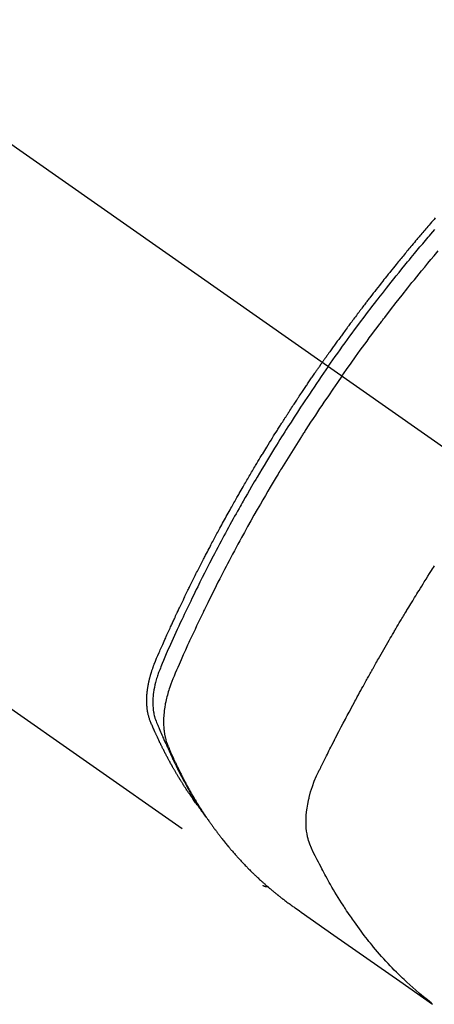
# Model space of a CAD drawing. Extents: x 28111 to 54242, y 210 to 8610.
# Drawn here: x 29413 to 29433, y 7276 to 7325 of the extents above; entities that cross this region are included whole.
import ezdxf

# ---------------------------------------------------------------- set-up
doc = ezdxf.new("R2010")
doc.units = 0
doc.header["$LTSCALE"] = 50
doc.header["$MEASUREMENT"] = 0
doc.linetypes.add('CENTER2', pattern=[1.125, 0.75, -0.125, 0.125, -0.125])
doc.linetypes.add('HIDDEN', pattern=[0.375, 0.25, -0.125])
doc.layers.add('150-機器', color=8, linetype='CONTINUOUS')

msp = doc.modelspace()

# ---------------------------------------------------------------- linework, layer by layer
at = {"layer": '150-機器', "color": 13, "linetype": 'CENTER2'}
msp.add_line((29223.542, 7450.835), (29467.56, 7279.972), dxfattribs=at)
at = {"layer": '150-機器', "color": 13, "linetype": 'HIDDEN'}
msp.add_line((29364.502, 7324.131), (29424.845, 7281.878), dxfattribs=at)
for points in [[(29433.394, 7314.991), (29433.331, 7314.92), (29433.269, 7314.848), (29433.207, 7314.777), (29433.145, 7314.705), (29433.083, 7314.634), (29433.021, 7314.562), (29432.971, 7314.504), (29432.922, 7314.446), (29432.872, 7314.388), (29432.822, 7314.331), (29432.773, 7314.272), (29432.723, 7314.214), (29432.674, 7314.156), (29432.624, 7314.098), (29432.587, 7314.054), (29432.55, 7314.011), (29432.514, 7313.967), (29432.477, 7313.924), (29432.415, 7313.851), (29432.354, 7313.778), (29432.292, 7313.705), (29432.231, 7313.632), (29432.182, 7313.573), (29432.133, 7313.515), (29432.085, 7313.456), (29432.036, 7313.397), (29431.987, 7313.338), (29431.939, 7313.28), (29431.89, 7313.221), (29431.841, 7313.162), (29431.793, 7313.103), (29431.744, 7313.045), (29431.695, 7312.986), (29431.647, 7312.927), (29431.599, 7312.868), (29431.551, 7312.808), (29431.503, 7312.749), (29431.455, 7312.69), (29431.382, 7312.601), (29431.31, 7312.512), (29431.238, 7312.423), (29431.166, 7312.333), (29431.13, 7312.289), (29431.094, 7312.244), (29431.058, 7312.2), (29431.023, 7312.155), (29430.963, 7312.08), (29430.904, 7312.005), (29430.844, 7311.93), (29430.785, 7311.855), (29430.702, 7311.75), (29430.619, 7311.645), (29430.536, 7311.54), (29430.454, 7311.434), (29430.383, 7311.344), (29430.312, 7311.253), (29430.242, 7311.162), (29430.171, 7311.071), (29430.136, 7311.025), (29430.1, 7310.98), (29430.065, 7310.934), (29430.03, 7310.888), (29430, 7310.85), (29429.971, 7310.811), (29429.941, 7310.773), (29429.912, 7310.734), (29429.871, 7310.681), (29429.831, 7310.628), (29429.791, 7310.575), (29429.75, 7310.522), (29429.727, 7310.491), (29429.703, 7310.46), (29429.68, 7310.429), (29429.657, 7310.399), (29429.633, 7310.368), (29429.61, 7310.338), (29429.587, 7310.307), (29429.564, 7310.276), (29429.552, 7310.261), (29429.541, 7310.245), (29429.529, 7310.23), (29429.518, 7310.215), (29429.472, 7310.153), (29429.426, 7310.091), (29429.38, 7310.03), (29429.334, 7309.969), (29429.311, 7309.938), (29429.287, 7309.907), (29429.264, 7309.876), (29429.241, 7309.846), (29429.207, 7309.8), (29429.172, 7309.753), (29429.138, 7309.707), (29429.104, 7309.661), (29429.081, 7309.63), (29429.058, 7309.599), (29429.035, 7309.568), (29429.012, 7309.537), (29428.967, 7309.476), (29428.921, 7309.414), (29428.876, 7309.352), (29428.831, 7309.291), (29428.797, 7309.244), (29428.763, 7309.197), (29428.729, 7309.151), (29428.695, 7309.104), (29428.662, 7309.058), (29428.628, 7309.011), (29428.594, 7308.964), (29428.56, 7308.918), (29428.526, 7308.871), (29428.492, 7308.825), (29428.458, 7308.778), (29428.425, 7308.731), (29428.391, 7308.685), (29428.358, 7308.638), (29428.324, 7308.591), (29428.291, 7308.544), (29428.258, 7308.497), (29428.224, 7308.45), (29428.191, 7308.404), (29428.158, 7308.357), (29428.135, 7308.326), (29428.113, 7308.294), (29428.091, 7308.263), (29428.069, 7308.232), (29428.044, 7308.197), (29428.02, 7308.163), (29427.995, 7308.128), (29427.971, 7308.093), (29427.956, 7308.073), (29427.942, 7308.053), (29427.928, 7308.033), (29427.913, 7308.012), (29427.897, 7307.989), (29427.88, 7307.965), (29427.863, 7307.942), (29427.847, 7307.918), (29427.83, 7307.895), (29427.814, 7307.872), (29427.798, 7307.848), (29427.781, 7307.825)], [(29428.076, 7307.619), (29428.193, 7307.785), (29428.31, 7307.951), (29428.427, 7308.117), (29428.545, 7308.283), (29428.668, 7308.454), (29428.792, 7308.625), (29428.916, 7308.796), (29429.04, 7308.967), (29429.155, 7309.125), (29429.271, 7309.283), (29429.387, 7309.44), (29429.504, 7309.598), (29429.678, 7309.831), (29429.853, 7310.064), (29430.029, 7310.296), (29430.206, 7310.528), (29430.294, 7310.643), (29430.383, 7310.757), (29430.471, 7310.872), (29430.56, 7310.986), (29430.661, 7311.117), (29430.763, 7311.247), (29430.865, 7311.377), (29430.967, 7311.506), (29431.088, 7311.659), (29431.209, 7311.812), (29431.331, 7311.965), (29431.453, 7312.117), (29431.594, 7312.292), (29431.735, 7312.467), (29431.877, 7312.641), (29432.02, 7312.816), (29432.105, 7312.919), (29432.191, 7313.023), (29432.277, 7313.127), (29432.363, 7313.23), (29432.497, 7313.391), (29432.631, 7313.551), (29432.766, 7313.711), (29432.901, 7313.871), (29432.969, 7313.951), (29433.037, 7314.031), (29433.105, 7314.11), (29433.173, 7314.19), (29433.27, 7314.303), (29433.367, 7314.416)], [(29428.752, 7307.145), (29428.979, 7307.467), (29429.207, 7307.787), (29429.436, 7308.108), (29429.666, 7308.427), (29429.778, 7308.58), (29429.89, 7308.733), (29430.003, 7308.886), (29430.116, 7309.039), (29430.245, 7309.213), (29430.375, 7309.387), (29430.506, 7309.56), (29430.636, 7309.734), (29430.669, 7309.777), (29430.701, 7309.82), (29430.734, 7309.863), (29430.767, 7309.906), (29430.795, 7309.944), (29430.824, 7309.981), (29430.852, 7310.018), (29430.881, 7310.055), (29431.166, 7310.426), (29431.453, 7310.795), (29431.741, 7311.162), (29432.032, 7311.529), (29432.082, 7311.592), (29432.133, 7311.655), (29432.184, 7311.718), (29432.234, 7311.781), (29432.353, 7311.928), (29432.472, 7312.075), (29432.591, 7312.222), (29432.711, 7312.368), (29432.865, 7312.556), (29433.02, 7312.743), (29433.175, 7312.929), (29433.33, 7313.115), (29433.538, 7313.362)], [(29421.653, 7285.768), (29421.611, 7285.822), (29421.57, 7285.875), (29421.529, 7285.929), (29421.489, 7285.983), (29421.455, 7286.029), (29421.422, 7286.075), (29421.389, 7286.121), (29421.357, 7286.168), (29421.343, 7286.187), (29421.329, 7286.207), (29421.316, 7286.226), (29421.302, 7286.245), (29421.281, 7286.277), (29421.259, 7286.308), (29421.237, 7286.339), (29421.216, 7286.37), (29421.197, 7286.397), (29421.178, 7286.425), (29421.159, 7286.452), (29421.14, 7286.48), (29421.119, 7286.512), (29421.098, 7286.544), (29421.077, 7286.576), (29421.056, 7286.608), (29421.019, 7286.663), (29420.982, 7286.719), (29420.945, 7286.775), (29420.909, 7286.831), (29420.893, 7286.855), (29420.878, 7286.879), (29420.863, 7286.903), (29420.847, 7286.927), (29420.832, 7286.952), (29420.816, 7286.976), (29420.801, 7287.001), (29420.786, 7287.025), (29420.77, 7287.05), (29420.755, 7287.075), (29420.74, 7287.1), (29420.725, 7287.124), (29420.714, 7287.141), (29420.704, 7287.157), (29420.694, 7287.173), (29420.684, 7287.189), (29420.664, 7287.222), (29420.644, 7287.255), (29420.624, 7287.288), (29420.605, 7287.321), (29420.589, 7287.346), (29420.574, 7287.371), (29420.559, 7287.396), (29420.544, 7287.421), (29420.524, 7287.454), (29420.505, 7287.488), (29420.485, 7287.521), (29420.466, 7287.555), (29420.451, 7287.58), (29420.437, 7287.605), (29420.422, 7287.63), (29420.407, 7287.656), (29420.393, 7287.681), (29420.378, 7287.706), (29420.364, 7287.732), (29420.349, 7287.757), (29420.34, 7287.774), (29420.33, 7287.791), (29420.321, 7287.808), (29420.311, 7287.825), (29420.301, 7287.842), (29420.292, 7287.859), (29420.283, 7287.876), (29420.273, 7287.893), (29420.249, 7287.936), (29420.226, 7287.979), (29420.202, 7288.021), (29420.179, 7288.064), (29420.16, 7288.098), (29420.141, 7288.133), (29420.123, 7288.167), (29420.104, 7288.201), (29420.086, 7288.236), (29420.067, 7288.271), (29420.049, 7288.306), (29420.03, 7288.341), (29420.019, 7288.363), (29420.008, 7288.385), (29419.996, 7288.407), (29419.985, 7288.429), (29419.965, 7288.468), (29419.945, 7288.507), (29419.925, 7288.547), (29419.905, 7288.586), (29419.887, 7288.621), (29419.869, 7288.657), (29419.851, 7288.692), (29419.833, 7288.727), (29419.82, 7288.754), (29419.807, 7288.78), (29419.794, 7288.807), (29419.781, 7288.833), (29419.768, 7288.86), (29419.754, 7288.887), (29419.741, 7288.914), (29419.728, 7288.941), (29419.72, 7288.959), (29419.711, 7288.976), (29419.703, 7288.994), (29419.694, 7289.012), (29419.66, 7289.084), (29419.626, 7289.156), (29419.592, 7289.229), (29419.558, 7289.301), (29419.546, 7289.328), (29419.533, 7289.355), (29419.521, 7289.383), (29419.509, 7289.41), (29419.496, 7289.437), (29419.484, 7289.464), (29419.471, 7289.492), (29419.459, 7289.519), (29419.451, 7289.538), (29419.442, 7289.556), (29419.434, 7289.574), (29419.426, 7289.593), (29419.406, 7289.639), (29419.386, 7289.685), (29419.366, 7289.731), (29419.346, 7289.777), (29419.326, 7289.823), (29419.306, 7289.87), (29419.286, 7289.916), (29419.267, 7289.963), (29419.251, 7290.001), (29419.235, 7290.039), (29419.22, 7290.078), (29419.206, 7290.116), (29419.193, 7290.155), (29419.18, 7290.193), (29419.169, 7290.232), (29419.158, 7290.272), (29419.148, 7290.309), (29419.139, 7290.347), (29419.13, 7290.385), (29419.122, 7290.424), (29419.114, 7290.463), (29419.106, 7290.503), (29419.1, 7290.543), (29419.093, 7290.583), (29419.09, 7290.612), (29419.086, 7290.64), (29419.083, 7290.669), (29419.08, 7290.698), (29419.075, 7290.747), (29419.071, 7290.796), (29419.067, 7290.845), (29419.064, 7290.895), (29419.063, 7290.928), (29419.062, 7290.962), (29419.062, 7290.996), (29419.061, 7291.03), (29419.061, 7291.067), (29419.062, 7291.105), (29419.063, 7291.143), (29419.064, 7291.181), (29419.065, 7291.209), (29419.066, 7291.237), (29419.068, 7291.265), (29419.069, 7291.293), (29419.073, 7291.347), (29419.077, 7291.401), (29419.083, 7291.455), (29419.089, 7291.508), (29419.094, 7291.548), (29419.099, 7291.588), (29419.105, 7291.628), (29419.111, 7291.668), (29419.116, 7291.702), (29419.121, 7291.735), (29419.126, 7291.769), (29419.132, 7291.802), (29419.136, 7291.824), (29419.141, 7291.847), (29419.145, 7291.869), (29419.15, 7291.892), (29419.155, 7291.918), (29419.161, 7291.944), (29419.166, 7291.971), (29419.171, 7291.997), (29419.177, 7292.02), (29419.182, 7292.043), (29419.187, 7292.065), (29419.193, 7292.088), (29419.199, 7292.115), (29419.206, 7292.142), (29419.213, 7292.169), (29419.22, 7292.195), (29419.227, 7292.223), (29419.234, 7292.25), (29419.242, 7292.277), (29419.249, 7292.304), (29419.256, 7292.328), (29419.262, 7292.351), (29419.269, 7292.374), (29419.276, 7292.397), (29419.285, 7292.424), (29419.293, 7292.451), (29419.301, 7292.479), (29419.31, 7292.506), (29419.321, 7292.54), (29419.332, 7292.575), (29419.344, 7292.61), (29419.356, 7292.645), (29419.365, 7292.672), (29419.375, 7292.699), (29419.385, 7292.726), (29419.395, 7292.753), (29419.405, 7292.78), (29419.415, 7292.807), (29419.425, 7292.834), (29419.435, 7292.861), (29419.492, 7293.004), (29419.552, 7293.147), (29419.614, 7293.288), (29419.677, 7293.43), (29419.706, 7293.497), (29419.736, 7293.564), (29419.765, 7293.632), (29419.794, 7293.699), (29419.809, 7293.733), (29419.824, 7293.766), (29419.839, 7293.8), (29419.854, 7293.834), (29419.891, 7293.918), (29419.928, 7294.002), (29419.966, 7294.086), (29420.004, 7294.17), (29420.034, 7294.237), (29420.064, 7294.304), (29420.095, 7294.372), (29420.125, 7294.439), (29420.156, 7294.506), (29420.187, 7294.574), (29420.217, 7294.641), (29420.248, 7294.708), (29420.271, 7294.759), (29420.294, 7294.809), (29420.317, 7294.86), (29420.341, 7294.91), (29420.364, 7294.961), (29420.387, 7295.011), (29420.411, 7295.061), (29420.434, 7295.111), (29420.466, 7295.179), (29420.497, 7295.246), (29420.528, 7295.314), (29420.56, 7295.381), (29420.568, 7295.398), (29420.575, 7295.415), (29420.583, 7295.432), (29420.591, 7295.448), (29420.615, 7295.499), (29420.639, 7295.549), (29420.663, 7295.6), (29420.687, 7295.65), (29420.735, 7295.751), (29420.783, 7295.852), (29420.831, 7295.953), (29420.88, 7296.054), (29420.904, 7296.104), (29420.928, 7296.154), (29420.952, 7296.204), (29420.977, 7296.255), (29420.993, 7296.288), (29421.009, 7296.322), (29421.025, 7296.356), (29421.042, 7296.389), (29421.058, 7296.423), (29421.074, 7296.456), (29421.091, 7296.49), (29421.107, 7296.523), (29421.132, 7296.574), (29421.157, 7296.625), (29421.182, 7296.675), (29421.206, 7296.726), (29421.24, 7296.793), (29421.273, 7296.86), (29421.306, 7296.927), (29421.34, 7296.994), (29421.373, 7297.061), (29421.406, 7297.129), (29421.44, 7297.196), (29421.473, 7297.263), (29421.507, 7297.33), (29421.541, 7297.397), (29421.575, 7297.464), (29421.609, 7297.531), (29421.643, 7297.598), (29421.677, 7297.665), (29421.711, 7297.732), (29421.745, 7297.799), (29421.779, 7297.866), (29421.813, 7297.933), (29421.848, 7298), (29421.882, 7298.067), (29421.908, 7298.117), (29421.934, 7298.167), (29421.96, 7298.217), (29421.987, 7298.268), (29422.03, 7298.351), (29422.073, 7298.434), (29422.117, 7298.518), (29422.16, 7298.601), (29422.187, 7298.651), (29422.213, 7298.701), (29422.239, 7298.751), (29422.265, 7298.801), (29422.301, 7298.868), (29422.336, 7298.935), (29422.372, 7299.002), (29422.407, 7299.069), (29422.443, 7299.135), (29422.479, 7299.202), (29422.514, 7299.268), (29422.55, 7299.335), (29422.586, 7299.402), (29422.622, 7299.468), (29422.658, 7299.535), (29422.694, 7299.601), (29422.739, 7299.684), (29422.785, 7299.768), (29422.83, 7299.851), (29422.876, 7299.934), (29422.921, 7300.017), (29422.967, 7300.1), (29423.013, 7300.183), (29423.058, 7300.266), (29423.104, 7300.349), (29423.15, 7300.432), (29423.197, 7300.515), (29423.243, 7300.597), (29423.28, 7300.664), (29423.317, 7300.73), (29423.355, 7300.796), (29423.392, 7300.863), (29423.43, 7300.929), (29423.468, 7300.996), (29423.505, 7301.062), (29423.543, 7301.129), (29423.571, 7301.178), (29423.6, 7301.228), (29423.628, 7301.277), (29423.656, 7301.327), (29423.704, 7301.41), (29423.751, 7301.492), (29423.799, 7301.575), (29423.846, 7301.658), (29423.885, 7301.724), (29423.923, 7301.789), (29423.962, 7301.855), (29424.001, 7301.921), (29424.039, 7301.987), (29424.078, 7302.053), (29424.116, 7302.119), (29424.155, 7302.185), (29424.193, 7302.25), (29424.232, 7302.316), (29424.271, 7302.382), (29424.309, 7302.447), (29424.348, 7302.513), (29424.388, 7302.578), (29424.427, 7302.644), (29424.466, 7302.709), (29424.525, 7302.808), (29424.584, 7302.906), (29424.643, 7303.004), (29424.702, 7303.103), (29424.732, 7303.151), (29424.762, 7303.2), (29424.791, 7303.249), (29424.821, 7303.298), (29424.871, 7303.38), (29424.921, 7303.461), (29424.971, 7303.543), (29425.021, 7303.624), (29425.092, 7303.738), (29425.162, 7303.852), (29425.233, 7303.966), (29425.304, 7304.079), (29425.365, 7304.177), (29425.426, 7304.274), (29425.487, 7304.372), (29425.549, 7304.469), (29425.579, 7304.518), (29425.61, 7304.567), (29425.641, 7304.615), (29425.672, 7304.664), (29425.698, 7304.705), (29425.724, 7304.746), (29425.75, 7304.787), (29425.777, 7304.828), (29425.813, 7304.884), (29425.848, 7304.94), (29425.884, 7304.996), (29425.92, 7305.052), (29425.941, 7305.085), (29425.962, 7305.117), (29425.983, 7305.15), (29426.004, 7305.182), (29426.025, 7305.215), (29426.046, 7305.247), (29426.066, 7305.28), (29426.087, 7305.312), (29426.098, 7305.328), (29426.109, 7305.344), (29426.119, 7305.36), (29426.13, 7305.376), (29426.172, 7305.44), (29426.214, 7305.504), (29426.256, 7305.569), (29426.298, 7305.633), (29426.319, 7305.665), (29426.34, 7305.697), (29426.361, 7305.73), (29426.382, 7305.762), (29426.413, 7305.81), (29426.445, 7305.858), (29426.477, 7305.906), (29426.508, 7305.955), (29426.529, 7305.987), (29426.551, 7306.019), (29426.572, 7306.051), (29426.593, 7306.083), (29426.635, 7306.146), (29426.678, 7306.21), (29426.72, 7306.274), (29426.763, 7306.337), (29426.795, 7306.385), (29426.827, 7306.433), (29426.86, 7306.481), (29426.892, 7306.528), (29426.924, 7306.576), (29426.956, 7306.624), (29426.989, 7306.672), (29427.021, 7306.719), (29427.053, 7306.767), (29427.085, 7306.815), (29427.117, 7306.863), (29427.15, 7306.911), (29427.182, 7306.958), (29427.215, 7307.006), (29427.247, 7307.053), (29427.28, 7307.1), (29427.313, 7307.148), (29427.345, 7307.195), (29427.378, 7307.242), (29427.41, 7307.289), (29427.432, 7307.321), (29427.454, 7307.353), (29427.476, 7307.384), (29427.497, 7307.416), (29427.521, 7307.451), (29427.546, 7307.486), (29427.57, 7307.52), (29427.594, 7307.555), (29427.608, 7307.576), (29427.622, 7307.596), (29427.636, 7307.616), (29427.65, 7307.637), (29427.667, 7307.661), (29427.683, 7307.684), (29427.7, 7307.708), (29427.716, 7307.731), (29427.732, 7307.755), (29427.749, 7307.778), (29427.765, 7307.802), (29427.781, 7307.825)], [(29428.076, 7307.619), (29427.959, 7307.452), (29427.843, 7307.285), (29427.728, 7307.118), (29427.612, 7306.951), (29427.493, 7306.776), (29427.375, 7306.602), (29427.257, 7306.427), (29427.139, 7306.252), (29427.03, 7306.089), (29426.921, 7305.927), (29426.813, 7305.764), (29426.705, 7305.6), (29426.545, 7305.357), (29426.386, 7305.112), (29426.228, 7304.867), (29426.071, 7304.622), (29425.993, 7304.5), (29425.916, 7304.378), (29425.838, 7304.255), (29425.761, 7304.133), (29425.673, 7303.993), (29425.586, 7303.853), (29425.499, 7303.713), (29425.412, 7303.573), (29425.309, 7303.407), (29425.207, 7303.24), (29425.105, 7303.074), (29425.004, 7302.907), (29424.888, 7302.715), (29424.772, 7302.522), (29424.656, 7302.329), (29424.541, 7302.135), (29424.473, 7302.019), (29424.405, 7301.903), (29424.337, 7301.787), (29424.269, 7301.671), (29424.164, 7301.49), (29424.059, 7301.309), (29423.955, 7301.128), (29423.851, 7300.946), (29423.799, 7300.855), (29423.748, 7300.764), (29423.696, 7300.673), (29423.645, 7300.581), (29423.571, 7300.452), (29423.498, 7300.322), (29423.426, 7300.191), (29423.353, 7300.061), (29423.274, 7299.918), (29423.195, 7299.774), (29423.117, 7299.63), (29423.038, 7299.486), (29422.968, 7299.356), (29422.897, 7299.225), (29422.826, 7299.094), (29422.756, 7298.963), (29422.672, 7298.806), (29422.589, 7298.649), (29422.506, 7298.492), (29422.423, 7298.334), (29422.361, 7298.216), (29422.3, 7298.098), (29422.239, 7297.979), (29422.178, 7297.861), (29422.144, 7297.795), (29422.11, 7297.729), (29422.077, 7297.663), (29422.043, 7297.597), (29421.93, 7297.374), (29421.817, 7297.15), (29421.705, 7296.925), (29421.593, 7296.701), (29421.522, 7296.556), (29421.451, 7296.41), (29421.38, 7296.265), (29421.309, 7296.119), (29421.245, 7295.987), (29421.181, 7295.855), (29421.118, 7295.723), (29421.054, 7295.59), (29420.991, 7295.458), (29420.928, 7295.325), (29420.865, 7295.193), (29420.803, 7295.06), (29420.728, 7294.902), (29420.654, 7294.743), (29420.579, 7294.584), (29420.506, 7294.424), (29420.439, 7294.279), (29420.372, 7294.133), (29420.306, 7293.986), (29420.239, 7293.84), (29420.185, 7293.721), (29420.131, 7293.602), (29420.077, 7293.482), (29420.025, 7293.362), (29419.959, 7293.203), (29419.894, 7293.043), (29419.83, 7292.882), (29419.765, 7292.722), (29419.737, 7292.652), (29419.708, 7292.582), (29419.68, 7292.512), (29419.652, 7292.442), (29419.632, 7292.386), (29419.612, 7292.329), (29419.593, 7292.273), (29419.574, 7292.216), (29419.553, 7292.149), (29419.533, 7292.082), (29419.515, 7292.015), (29419.497, 7291.947), (29419.468, 7291.826), (29419.442, 7291.704), (29419.42, 7291.582), (29419.401, 7291.459), (29419.389, 7291.363), (29419.379, 7291.267), (29419.372, 7291.17), (29419.367, 7291.073), (29419.365, 7291), (29419.365, 7290.927), (29419.366, 7290.853), (29419.369, 7290.78), (29419.373, 7290.709), (29419.38, 7290.639), (29419.388, 7290.568), (29419.398, 7290.498), (29419.408, 7290.437), (29419.419, 7290.376), (29419.432, 7290.316), (29419.448, 7290.256), (29419.471, 7290.181), (29419.497, 7290.107), (29419.525, 7290.034), (29419.554, 7289.961), (29419.568, 7289.927), (29419.581, 7289.893), (29419.595, 7289.86), (29419.609, 7289.826), (29419.625, 7289.786), (29419.64, 7289.747), (29419.656, 7289.708), (29419.672, 7289.669), (29419.706, 7289.588), (29419.741, 7289.507), (29419.775, 7289.426), (29419.81, 7289.345), (29419.825, 7289.312), (29419.839, 7289.278), (29419.854, 7289.245), (29419.868, 7289.212), (29419.888, 7289.166), (29419.908, 7289.121), (29419.929, 7289.076), (29419.95, 7289.031), (29419.978, 7288.974), (29420.007, 7288.918), (29420.036, 7288.861), (29420.063, 7288.804), (29420.083, 7288.759), (29420.102, 7288.715), (29420.121, 7288.67), (29420.141, 7288.625), (29420.154, 7288.594), (29420.168, 7288.563), (29420.181, 7288.533), (29420.195, 7288.502), (29420.237, 7288.41), (29420.278, 7288.318), (29420.321, 7288.226), (29420.363, 7288.135), (29420.385, 7288.087), (29420.408, 7288.039), (29420.431, 7287.991), (29420.453, 7287.944), (29420.47, 7287.909), (29420.487, 7287.875), (29420.504, 7287.841), (29420.52, 7287.807), (29420.537, 7287.772), (29420.554, 7287.738), (29420.571, 7287.704), (29420.588, 7287.67), (29420.612, 7287.623), (29420.635, 7287.577), (29420.659, 7287.53), (29420.683, 7287.484), (29420.709, 7287.433), (29420.735, 7287.382), (29420.761, 7287.331), (29420.788, 7287.281), (29420.806, 7287.247), (29420.823, 7287.214), (29420.841, 7287.181), (29420.859, 7287.147), (29420.876, 7287.114), (29420.894, 7287.08), (29420.912, 7287.047), (29420.93, 7287.014), (29420.947, 7286.981), (29420.965, 7286.948), (29420.983, 7286.915), (29421.002, 7286.882), (29421.038, 7286.816), (29421.074, 7286.75), (29421.11, 7286.684), (29421.147, 7286.618), (29421.161, 7286.593), (29421.174, 7286.569), (29421.188, 7286.544), (29421.202, 7286.52), (29421.225, 7286.479), (29421.248, 7286.438), (29421.271, 7286.397), (29421.295, 7286.356), (29421.321, 7286.311), (29421.347, 7286.267), (29421.373, 7286.223), (29421.399, 7286.178), (29421.43, 7286.126), (29421.461, 7286.074), (29421.493, 7286.023), (29421.524, 7285.971), (29421.539, 7285.948), (29421.554, 7285.924), (29421.568, 7285.901), (29421.583, 7285.878), (29421.613, 7285.831), (29421.643, 7285.784), (29421.673, 7285.738), (29421.703, 7285.691), (29421.726, 7285.657), (29421.749, 7285.622), (29421.772, 7285.588), (29421.796, 7285.554), (29421.811, 7285.531), (29421.827, 7285.508), (29421.843, 7285.486), (29421.859, 7285.463), (29421.893, 7285.415), (29421.928, 7285.367), (29421.963, 7285.32), (29421.998, 7285.272)], [(29428.752, 7307.145), (29428.528, 7306.822), (29428.304, 7306.498), (29428.082, 7306.173), (29427.86, 7305.848), (29427.755, 7305.69), (29427.649, 7305.533), (29427.544, 7305.375), (29427.439, 7305.216), (29427.32, 7305.035), (29427.201, 7304.853), (29427.082, 7304.672), (29426.964, 7304.49), (29426.935, 7304.444), (29426.905, 7304.399), (29426.876, 7304.353), (29426.847, 7304.308), (29426.821, 7304.268), (29426.796, 7304.229), (29426.771, 7304.189), (29426.746, 7304.15), (29426.495, 7303.755), (29426.246, 7303.359), (29426, 7302.962), (29425.755, 7302.564), (29425.713, 7302.495), (29425.671, 7302.426), (29425.629, 7302.357), (29425.587, 7302.287), (29425.489, 7302.126), (29425.392, 7301.964), (29425.295, 7301.801), (29425.198, 7301.639), (29425.075, 7301.43), (29424.952, 7301.221), (29424.83, 7301.011), (29424.708, 7300.801), (29424.547, 7300.521), (29424.387, 7300.241), (29424.229, 7299.959), (29424.071, 7299.678), (29424.019, 7299.584), (29423.967, 7299.49), (29423.915, 7299.396), (29423.863, 7299.302), (29423.773, 7299.138), (29423.683, 7298.973), (29423.593, 7298.808), (29423.504, 7298.643), (29423.415, 7298.478), (29423.327, 7298.313), (29423.239, 7298.148), (29423.152, 7297.982), (29423.077, 7297.841), (29423.003, 7297.699), (29422.929, 7297.557), (29422.855, 7297.415), (29422.77, 7297.249), (29422.685, 7297.083), (29422.6, 7296.917), (29422.515, 7296.75), (29422.372, 7296.466), (29422.23, 7296.181), (29422.089, 7295.895), (29421.949, 7295.609), (29421.926, 7295.562), (29421.903, 7295.514), (29421.88, 7295.466), (29421.857, 7295.419), (29421.777, 7295.252), (29421.697, 7295.085), (29421.617, 7294.918), (29421.538, 7294.751), (29421.46, 7294.584), (29421.381, 7294.417), (29421.304, 7294.25), (29421.226, 7294.083), (29421.193, 7294.011), (29421.16, 7293.939), (29421.127, 7293.868), (29421.094, 7293.796), (29420.986, 7293.557), (29420.879, 7293.318), (29420.772, 7293.079), (29420.666, 7292.839), (29420.602, 7292.696), (29420.54, 7292.553), (29420.478, 7292.409), (29420.417, 7292.265), (29420.361, 7292.13), (29420.308, 7291.994), (29420.256, 7291.857), (29420.207, 7291.72), (29420.18, 7291.64), (29420.155, 7291.56), (29420.13, 7291.48), (29420.107, 7291.399), (29420.085, 7291.321), (29420.065, 7291.242), (29420.045, 7291.162), (29420.027, 7291.083), (29420.019, 7291.049), (29420.011, 7291.015), (29420.004, 7290.98), (29419.996, 7290.946), (29419.984, 7290.883), (29419.972, 7290.821), (29419.962, 7290.758), (29419.952, 7290.695), (29419.946, 7290.652), (29419.94, 7290.61), (29419.934, 7290.567), (29419.929, 7290.524), (29419.92, 7290.441), (29419.912, 7290.358), (29419.905, 7290.275), (29419.9, 7290.191), (29419.897, 7290.124), (29419.896, 7290.057), (29419.895, 7289.99), (29419.896, 7289.923), (29419.897, 7289.867), (29419.9, 7289.811), (29419.903, 7289.755), (29419.907, 7289.7), (29419.911, 7289.654), (29419.915, 7289.608), (29419.92, 7289.563), (29419.926, 7289.517), (29419.931, 7289.481), (29419.936, 7289.444), (29419.942, 7289.408), (29419.949, 7289.372), (29419.955, 7289.337), (29419.962, 7289.302), (29419.97, 7289.267), (29419.978, 7289.233), (29419.99, 7289.18), (29420.004, 7289.128), (29420.018, 7289.076), (29420.034, 7289.025), (29420.047, 7288.986), (29420.061, 7288.947), (29420.075, 7288.909), (29420.089, 7288.871), (29420.102, 7288.84), (29420.114, 7288.81), (29420.127, 7288.78), (29420.139, 7288.75), (29420.154, 7288.716), (29420.168, 7288.683), (29420.182, 7288.65), (29420.196, 7288.617), (29420.214, 7288.577), (29420.231, 7288.538), (29420.248, 7288.498), (29420.265, 7288.459), (29420.28, 7288.426), (29420.294, 7288.393), (29420.309, 7288.361), (29420.324, 7288.328), (29420.338, 7288.295), (29420.353, 7288.263), (29420.368, 7288.23), (29420.383, 7288.198), (29420.398, 7288.165), (29420.412, 7288.133), (29420.427, 7288.1), (29420.442, 7288.068), (29420.457, 7288.035), (29420.472, 7288.003), (29420.487, 7287.971), (29420.502, 7287.939), (29420.522, 7287.898), (29420.541, 7287.857), (29420.561, 7287.816), (29420.581, 7287.776), (29420.598, 7287.74), (29420.616, 7287.704), (29420.633, 7287.668), (29420.651, 7287.633), (29420.666, 7287.601), (29420.682, 7287.569), (29420.698, 7287.537), (29420.713, 7287.505), (29420.742, 7287.449), (29420.77, 7287.392), (29420.799, 7287.336), (29420.828, 7287.279), (29420.838, 7287.261), (29420.848, 7287.242), (29420.857, 7287.223), (29420.867, 7287.205), (29420.887, 7287.167), (29420.906, 7287.13), (29420.926, 7287.093), (29420.946, 7287.056), (29420.962, 7287.025), (29420.978, 7286.994), (29420.995, 7286.963), (29421.011, 7286.932), (29421.025, 7286.908), (29421.038, 7286.883), (29421.051, 7286.859), (29421.065, 7286.835), (29421.082, 7286.804), (29421.099, 7286.773), (29421.116, 7286.743), (29421.132, 7286.712), (29421.146, 7286.688), (29421.159, 7286.664), (29421.173, 7286.639), (29421.186, 7286.615), (29421.2, 7286.591), (29421.214, 7286.567), (29421.228, 7286.543), (29421.242, 7286.519), (29421.252, 7286.501), (29421.262, 7286.482), (29421.272, 7286.464), (29421.282, 7286.446), (29421.303, 7286.41), (29421.324, 7286.374), (29421.345, 7286.338), (29421.367, 7286.302), (29421.381, 7286.279), (29421.395, 7286.255), (29421.409, 7286.231), (29421.423, 7286.208), (29421.441, 7286.178), (29421.458, 7286.148), (29421.476, 7286.119), (29421.494, 7286.089), (29421.508, 7286.065), (29421.522, 7286.042), (29421.537, 7286.019), (29421.551, 7285.995), (29421.573, 7285.96), (29421.594, 7285.925), (29421.616, 7285.89), (29421.638, 7285.855), (29421.652, 7285.831), (29421.667, 7285.808), (29421.681, 7285.785), (29421.696, 7285.762), (29421.718, 7285.727), (29421.74, 7285.692), (29421.762, 7285.658), (29421.784, 7285.624), (29421.803, 7285.595), (29421.822, 7285.567), (29421.84, 7285.538), (29421.859, 7285.51), (29421.874, 7285.487), (29421.888, 7285.464), (29421.903, 7285.441), (29421.918, 7285.418), (29421.941, 7285.384), (29421.964, 7285.35), (29421.987, 7285.316), (29422.01, 7285.282), (29422.029, 7285.254), (29422.048, 7285.226), (29422.067, 7285.198), (29422.086, 7285.169), (29422.113, 7285.13), (29422.14, 7285.091), (29422.167, 7285.053), (29422.195, 7285.014), (29422.218, 7284.981), (29422.241, 7284.948), (29422.265, 7284.914), (29422.288, 7284.881), (29422.311, 7284.848), (29422.335, 7284.815), (29422.358, 7284.782), (29422.382, 7284.75), (29422.398, 7284.728), (29422.414, 7284.706), (29422.431, 7284.685), (29422.447, 7284.663), (29422.471, 7284.631), (29422.495, 7284.598), (29422.519, 7284.566), (29422.543, 7284.534), (29422.567, 7284.501), (29422.591, 7284.469), (29422.615, 7284.437), (29422.64, 7284.405), (29422.656, 7284.384), (29422.673, 7284.362), (29422.689, 7284.341), (29422.706, 7284.32), (29422.73, 7284.288), (29422.755, 7284.256), (29422.78, 7284.225), (29422.805, 7284.193), (29422.846, 7284.141), (29422.888, 7284.088), (29422.929, 7284.036), (29422.971, 7283.984), (29423.005, 7283.943), (29423.039, 7283.902), (29423.073, 7283.861), (29423.107, 7283.82), (29423.132, 7283.789), (29423.158, 7283.759), (29423.184, 7283.729), (29423.209, 7283.698), (29423.235, 7283.668), (29423.261, 7283.637), (29423.287, 7283.607), (29423.313, 7283.577), (29423.348, 7283.537), (29423.383, 7283.497), (29423.418, 7283.457), (29423.453, 7283.418), (29423.48, 7283.388), (29423.506, 7283.358), (29423.532, 7283.328), (29423.559, 7283.299), (29423.585, 7283.269), (29423.612, 7283.24), (29423.639, 7283.211), (29423.666, 7283.181), (29423.71, 7283.133), (29423.756, 7283.085), (29423.801, 7283.037), (29423.846, 7282.989), (29423.883, 7282.951), (29423.919, 7282.913), (29423.955, 7282.875), (29423.992, 7282.837), (29424.01, 7282.818), (29424.029, 7282.799), (29424.047, 7282.78), (29424.065, 7282.761), (29424.102, 7282.724), (29424.139, 7282.687), (29424.176, 7282.65), (29424.213, 7282.613), (29424.232, 7282.594), (29424.251, 7282.576), (29424.27, 7282.558), (29424.289, 7282.539), (29424.317, 7282.512), (29424.345, 7282.484), (29424.373, 7282.457), (29424.402, 7282.43), (29424.42, 7282.412), (29424.439, 7282.394), (29424.458, 7282.376), (29424.477, 7282.358), (29424.505, 7282.331), (29424.534, 7282.303), (29424.562, 7282.277), (29424.591, 7282.25), (29424.629, 7282.214), (29424.668, 7282.179), (29424.707, 7282.144), (29424.746, 7282.109), (29424.775, 7282.082), (29424.804, 7282.056), (29424.833, 7282.03), (29424.862, 7282.004), (29424.882, 7281.987), (29424.901, 7281.969), (29424.921, 7281.952), (29424.94, 7281.935), (29424.96, 7281.917), (29424.979, 7281.9), (29424.999, 7281.882), (29425.018, 7281.865), (29425.03, 7281.855), (29425.042, 7281.845), (29425.054, 7281.835), (29425.066, 7281.825), (29425.094, 7281.801), (29425.122, 7281.777), (29425.15, 7281.753), (29425.178, 7281.729), (29425.207, 7281.704), (29425.237, 7281.679), (29425.267, 7281.654), (29425.297, 7281.629), (29425.317, 7281.612), (29425.337, 7281.596), (29425.357, 7281.579), (29425.377, 7281.563), (29425.398, 7281.546), (29425.418, 7281.53), (29425.438, 7281.513), (29425.458, 7281.497), (29425.478, 7281.48), (29425.499, 7281.464), (29425.519, 7281.447), (29425.54, 7281.431), (29425.55, 7281.423), (29425.56, 7281.415), (29425.57, 7281.407), (29425.58, 7281.399), (29425.611, 7281.375), (29425.642, 7281.351), (29425.673, 7281.327), (29425.703, 7281.303), (29425.724, 7281.287), (29425.744, 7281.271), (29425.765, 7281.255), (29425.785, 7281.239), (29425.806, 7281.223), (29425.826, 7281.207), (29425.847, 7281.192), (29425.868, 7281.176), (29425.919, 7281.136), (29425.971, 7281.097), (29426.024, 7281.058), (29426.076, 7281.02), (29426.129, 7280.982), (29426.182, 7280.944), (29426.235, 7280.906), (29426.288, 7280.868), (29426.323, 7280.843), (29426.359, 7280.817), (29426.395, 7280.792), (29426.431, 7280.767), (29426.504, 7280.715), (29426.577, 7280.664), (29426.65, 7280.613), (29426.723, 7280.562), (29428.358, 7279.419), (29429.993, 7278.275), (29431.627, 7277.13), (29433.261, 7275.984)], [(29433.207, 7276.041), (29433.009, 7276.199), (29432.811, 7276.359), (29432.615, 7276.519), (29432.421, 7276.683), (29432.273, 7276.812), (29432.128, 7276.943), (29431.983, 7277.075), (29431.841, 7277.209), (29431.77, 7277.276), (29431.701, 7277.343), (29431.631, 7277.41), (29431.562, 7277.478), (29431.459, 7277.581), (29431.356, 7277.685), (29431.254, 7277.79), (29431.153, 7277.896), (29431.044, 7278.011), (29430.937, 7278.128), (29430.83, 7278.245), (29430.725, 7278.363), (29430.624, 7278.477), (29430.524, 7278.593), (29430.425, 7278.709), (29430.327, 7278.826), (29430.25, 7278.919), (29430.174, 7279.013), (29430.098, 7279.107), (29430.022, 7279.201), (29429.943, 7279.303), (29429.863, 7279.405), (29429.785, 7279.508), (29429.707, 7279.611), (29429.622, 7279.725), (29429.538, 7279.839), (29429.455, 7279.954), (29429.372, 7280.069), (29429.323, 7280.14), (29429.273, 7280.211), (29429.223, 7280.282), (29429.174, 7280.353), (29429.112, 7280.444), (29429.051, 7280.534), (29428.989, 7280.626), (29428.929, 7280.717), (29428.9, 7280.762), (29428.871, 7280.806), (29428.842, 7280.851), (29428.813, 7280.896), (29428.73, 7281.025), (29428.648, 7281.155), (29428.568, 7281.286), (29428.487, 7281.417), (29428.411, 7281.543), (29428.336, 7281.67), (29428.262, 7281.797), (29428.188, 7281.925), (29428.13, 7282.027), (29428.073, 7282.13), (29428.016, 7282.232), (29427.959, 7282.335), (29427.908, 7282.428), (29427.857, 7282.522), (29427.807, 7282.616), (29427.758, 7282.71), (29427.701, 7282.819), (29427.644, 7282.929), (29427.588, 7283.039), (29427.532, 7283.149), (29427.432, 7283.341), (29427.334, 7283.534), (29427.242, 7283.73), (29427.16, 7283.929), (29427.128, 7284.019), (29427.099, 7284.109), (29427.073, 7284.2), (29427.05, 7284.292), (29427.021, 7284.434), (29427, 7284.576), (29426.985, 7284.72), (29426.976, 7284.864), (29426.972, 7284.985), (29426.972, 7285.105), (29426.976, 7285.226), (29426.983, 7285.346), (29427.001, 7285.533), (29427.026, 7285.719), (29427.057, 7285.904), (29427.094, 7286.088), (29427.103, 7286.128), (29427.112, 7286.167), (29427.121, 7286.207), (29427.13, 7286.246), (29427.202, 7286.518), (29427.286, 7286.787), (29427.382, 7287.052), (29427.493, 7287.31), (29427.527, 7287.382), (29427.562, 7287.453), (29427.597, 7287.524), (29427.632, 7287.595), (29427.65, 7287.63), (29427.668, 7287.666), (29427.685, 7287.702), (29427.703, 7287.737), (29427.716, 7287.764), (29427.73, 7287.791), (29427.743, 7287.817), (29427.756, 7287.844), (29427.805, 7287.942), (29427.853, 7288.04), (29427.902, 7288.138), (29427.951, 7288.236), (29427.991, 7288.316), (29428.032, 7288.397), (29428.072, 7288.477), (29428.113, 7288.557), (29428.161, 7288.652), (29428.204, 7288.739), (29428.257, 7288.842), (29428.33, 7288.985), (29428.353, 7289.029), (29428.374, 7289.068), (29428.387, 7289.093), (29428.386, 7289.092), (29428.382, 7289.084), (29428.377, 7289.075), (29428.372, 7289.065), (29428.367, 7289.056), (29428.364, 7289.051), (29428.381, 7289.083), (29428.409, 7289.137), (29428.441, 7289.198), (29428.609, 7289.521), (29428.725, 7289.743), (29428.819, 7289.924), (29428.925, 7290.126), (29428.972, 7290.215), (29429.019, 7290.304), (29429.066, 7290.393), (29429.113, 7290.482), (29429.175, 7290.598), (29429.238, 7290.714), (29429.3, 7290.829), (29429.362, 7290.945), (29429.401, 7291.017), (29429.439, 7291.088), (29429.478, 7291.16), (29429.516, 7291.231), (29429.574, 7291.338), (29429.632, 7291.445), (29429.691, 7291.551), (29429.75, 7291.658), (29429.804, 7291.756), (29429.858, 7291.854), (29429.913, 7291.952), (29429.967, 7292.05), (29429.996, 7292.104), (29430.026, 7292.157), (29430.055, 7292.21), (29430.085, 7292.264), (29430.119, 7292.326), (29430.155, 7292.388), (29430.19, 7292.45), (29430.225, 7292.512), (29430.235, 7292.53), (29430.245, 7292.548), (29430.255, 7292.566), (29430.265, 7292.584), (29430.3, 7292.646), (29430.335, 7292.708), (29430.37, 7292.771), (29430.405, 7292.833), (29430.446, 7292.904), (29430.486, 7292.975), (29430.527, 7293.047), (29430.567, 7293.118), (29430.633, 7293.233), (29430.699, 7293.349), (29430.765, 7293.464), (29430.832, 7293.579), (29430.898, 7293.695), (29430.965, 7293.81), (29431.032, 7293.925), (29431.099, 7294.041), (29431.156, 7294.139), (29431.213, 7294.236), (29431.27, 7294.334), (29431.327, 7294.431), (29431.353, 7294.476), (29431.38, 7294.52), (29431.406, 7294.564), (29431.432, 7294.609), (29431.49, 7294.706), (29431.548, 7294.804), (29431.605, 7294.901), (29431.663, 7294.998), (29431.7, 7295.06), (29431.737, 7295.122), (29431.774, 7295.184), (29431.811, 7295.246), (29431.848, 7295.307), (29431.886, 7295.369), (29431.923, 7295.431), (29431.96, 7295.493), (29431.965, 7295.502), (29431.97, 7295.511), (29431.976, 7295.519), (29431.981, 7295.528), (29432.077, 7295.688), (29432.173, 7295.847), (29432.27, 7296.006), (29432.368, 7296.164), (29432.422, 7296.252), (29432.476, 7296.34), (29432.531, 7296.428), (29432.585, 7296.516), (29432.651, 7296.622), (29432.716, 7296.728), (29432.782, 7296.834), (29432.847, 7296.939), (29432.935, 7297.08), (29433.023, 7297.22), (29433.111, 7297.361), (29433.2, 7297.501), (29433.25, 7297.58), (29433.301, 7297.659), (29433.351, 7297.738)], [(29424.833, 7281.886), (29424.835, 7281.884), (29424.837, 7281.883), (29424.839, 7281.882), (29424.84, 7281.88), (29424.842, 7281.88), (29424.845, 7281.878), (29424.847, 7281.877), (29424.848, 7281.876), (29424.85, 7281.875), (29424.852, 7281.873), (29424.854, 7281.872), (29424.856, 7281.872), (29424.858, 7281.871), (29424.86, 7281.869), (29424.862, 7281.868), (29424.863, 7281.867), (29424.866, 7281.866), (29424.868, 7281.865), (29424.87, 7281.863), (29424.872, 7281.863), (29424.874, 7281.862), (29424.876, 7281.86), (29424.878, 7281.86), (29424.88, 7281.859), (29424.881, 7281.858), (29424.885, 7281.857), (29424.886, 7281.856), (29424.888, 7281.855), (29424.89, 7281.854), (29424.892, 7281.853), (29424.895, 7281.852), (29424.896, 7281.851), (29424.898, 7281.851), (29424.9, 7281.849), (29424.903, 7281.849), (29424.905, 7281.847), (29424.907, 7281.847), (29424.909, 7281.847), (29424.911, 7281.846), (29424.914, 7281.845), (29424.915, 7281.844), (29424.918, 7281.843), (29424.92, 7281.843), (29424.922, 7281.842), (29424.925, 7281.841), (29424.927, 7281.841), (29424.928, 7281.839), (29424.931, 7281.839), (29424.933, 7281.839), (29424.935, 7281.838), (29424.937, 7281.837), (29424.94, 7281.836), (29424.942, 7281.836), (29424.944, 7281.836), (29424.946, 7281.835), (29424.948, 7281.834), (29424.951, 7281.833), (29424.953, 7281.833), (29424.955, 7281.833), (29424.958, 7281.832), (29424.96, 7281.832), (29424.962, 7281.832), (29424.964, 7281.831), (29424.967, 7281.83), (29424.969, 7281.83), (29424.972, 7281.83), (29424.974, 7281.829), (29424.976, 7281.829), (29424.978, 7281.829), (29424.98, 7281.828), (29424.983, 7281.828), (29424.985, 7281.828), (29424.987, 7281.828), (29424.99, 7281.827), (29424.992, 7281.826), (29424.994, 7281.826), (29424.997, 7281.826), (29424.999, 7281.825), (29425.002, 7281.826), (29425.004, 7281.825), (29425.006, 7281.825), (29425.008, 7281.825), (29425.01, 7281.824), (29425.013, 7281.825), (29425.015, 7281.825), (29425.018, 7281.824), (29425.02, 7281.824), (29425.023, 7281.824), (29425.025, 7281.824), (29425.027, 7281.824), (29425.03, 7281.824), (29425.032, 7281.824), (29425.034, 7281.824), (29425.037, 7281.824), (29425.039, 7281.824), (29425.041, 7281.823), (29425.044, 7281.824), (29425.046, 7281.824), (29425.049, 7281.824), (29425.051, 7281.824), (29425.054, 7281.823), (29425.056, 7281.825), (29425.058, 7281.824), (29425.061, 7281.825), (29425.063, 7281.824), (29425.066, 7281.825), (29425.068, 7281.825), (29425.071, 7281.825), (29425.073, 7281.825), (29425.076, 7281.825), (29425.077, 7281.826), (29425.08, 7281.826), (29425.082, 7281.826), (29425.085, 7281.826), (29425.087, 7281.827), (29425.09, 7281.827), (29425.092, 7281.827), (29425.094, 7281.828), (29425.097, 7281.828), (29425.099, 7281.828), (29425.102, 7281.828), (29425.104, 7281.83), (29425.106, 7281.829), (29425.109, 7281.83), (29425.112, 7281.83), (29425.114, 7281.831), (29425.116, 7281.831)]]:
    msp.add_lwpolyline(points, dxfattribs=at)

doc.saveas('drawing.dxf')
